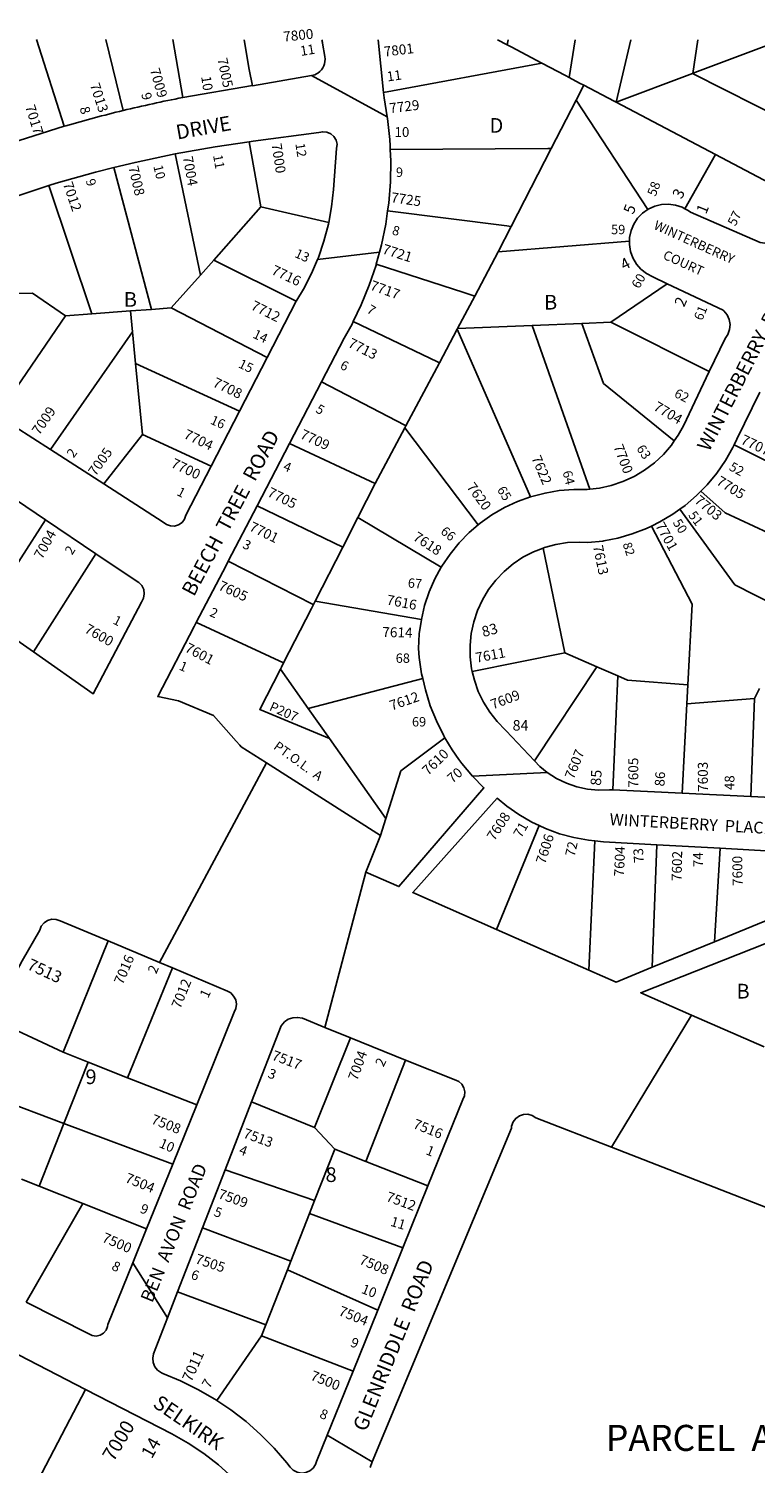
# Model space of a CAD drawing. Units: inches. Extents: x 1267731 to 1273778, y 477394 to 481514.
# Drawn here: x 1271507 to 1272387, y 479729 to 481467 of the extents above; entities that cross this region are included whole.
import ezdxf

# ---------------------------------------------------------------- set-up
doc = ezdxf.new("R2010")
doc.units = ezdxf.units.IN
doc.header["$MEASUREMENT"] = 0
for name, color, linetype in [('Addresses', 5, 'Continuous'), ('Lot-Block-Parcel Text', 6, 'Continuous'), ('Parcel Boundaries', 7, 'Continuous'), ('Street Names', 7, 'Continuous'), ('Street ROW', 5, 'Continuous')]:
    doc.layers.add(name, color=color, linetype=linetype)
doc.styles.add('Arial', font='txt')

msp = doc.modelspace()

# ---------------------------------------------------------------- linework, layer by layer
at = {"layer": 'Parcel Boundaries'}
for p, q in [((1271550, 481349.2), (1271516.6, 481454.2)), ((1271621.4, 481368.3), (1271600.6, 481454.2)), ((1271693.7, 481384.1), (1271681.8, 481454.2)), ((1272087.9, 481454.1), (1272086.8, 481447.8)), ((1272161.7, 481408.4), (1272169, 481454.1)), ((1272218.7, 481378.3), (1272236.5, 481454.1)), ((1272317.6, 481454.1), (1272311.8, 481413.4)), ((1272091.5, 481445.4), (1272128.6, 481425.8)), ((1271937, 481390.1), (1272128.6, 481425.8)), ((1272128.6, 481425.8), (1272157.5, 481410.6)), ((1272469.1, 481333.3), (1272311.3, 481413.2)), ((1272216.5, 481379.5), (1272218.7, 481378.3)), ((1272218.7, 481378.3), (1272338.9, 481315)), ((1271715.1, 481169), (1271684.6, 481315.7)), ((1271774.3, 481330.3), (1271788.4, 481251.5)), ((1272338.9, 481315), (1272302, 481249.4)), ((1272338.9, 481315), (1272436.4, 481263.6)), ((1271610.4, 481299.2), (1271656, 481127.4)), ((1271583.5, 481122), (1271531.4, 481277.4)), ((1271788.4, 481251.5), (1271731.2, 481187.2)), ((1271788.4, 481251.5), (1271870.6, 481232.8)), ((1272234.9, 481210.2), (1272076, 481197.3)), ((1271715.1, 481169), (1271731.2, 481187.2)), ((1271731.2, 481187.2), (1271831.3, 481137.5)), ((1271679.6, 481129.2), (1271715.1, 481169)), ((1272212.2, 481111.8), (1272280.5, 481158.5)), ((1271630.6, 481125.5), (1271583.5, 481122)), ((1271656, 481127.4), (1271630.6, 481125.5)), ((1271630.6, 481125.5), (1271633, 481100.2)), ((1271656, 481127.4), (1271679.6, 481129.2)), ((1271796.1, 481069.2), (1271679.6, 481129.2)), ((1271551.6, 481119.6), (1271468.9, 480998.9)), ((1271551.6, 481119.6), (1271583.5, 481122)), ((1272117.2, 481107.9), (1272026.6, 481104.2)), ((1272117.2, 481107.9), (1272177.3, 481110.4)), ((1272186.7, 480909.5), (1272117.2, 481107.9)), ((1272212.2, 481111.8), (1272177.3, 481110.4)), ((1272331.6, 481052.1), (1272212.2, 481111.8)), ((1271633, 481100.2), (1271533.4, 480957.5)), ((1271636.7, 481061.9), (1271633, 481100.2)), ((1272026.2, 481103.6), (1272114.9, 480900.2)), ((1271644.9, 480975.9), (1271636.7, 481061.9)), ((1271636.7, 481061.9), (1271762.6, 481004.1)), ((1271598, 480915.9), (1271644.9, 480975.9)), ((1271728.1, 480937.3), (1271644.9, 480975.9)), ((1272051.7, 480866.3), (1271962.7, 480983.9)), ((1271926.8, 480916.4), (1271823, 480964.8)), ((1272505.9, 480890.5), (1272361.6, 480963.4)), ((1271926.8, 480916.4), (1271905.8, 480875.2)), ((1271887.5, 480839.3), (1271783.8, 480889.5)), ((1271527.3, 480872.6), (1271452.1, 480755)), ((1271905.8, 480875.2), (1271887.5, 480839.3)), ((1271905.8, 480875.2), (1272006.9, 480815)), ((1271512.8, 480712.5), (1271588.5, 480831.4)), ((1271854.1, 480773.9), (1271887.5, 480839.3)), ((1272130.2, 480838.3), (1272156.6, 480711.5)), ((1271982.8, 480751.7), (1271854.1, 480773.9)), ((1272044.5, 480688.6), (1272156.6, 480711.5)), ((1272156.6, 480711.5), (1272195.4, 480694.5)), ((1271813.3, 480694), (1271812.1, 480691.6)), ((1271845.8, 480644), (1271812.1, 480691.6)), ((1272195.4, 480694.5), (1272119.9, 480580.4)), ((1272195.4, 480694.5), (1272220.7, 480683.4)), ((1271845.8, 480644), (1271984.4, 480680.2)), ((1272220.7, 480683.4), (1272214.8, 480545.2)), ((1272305.6, 480672.6), (1272304.4, 480649.4)), ((1272304.4, 480649.4), (1272386.4, 480656)), ((1272386.4, 480656), (1272381.9, 480537.1)), ((1272392.5, 480668.1), (1272386.4, 480656)), ((1271871.4, 480607.7), (1271845.8, 480644)), ((1272298.7, 480541.1), (1272304.4, 480649.4)), ((1271871.4, 480607.7), (1271939.9, 480510.8)), ((1271933.4, 480490), (1271939.9, 480510.8)), ((1272125.6, 480502), (1272073.7, 480376.2)), ((1272185.8, 480327), (1272192.8, 480483.5)), ((1272268, 480478.9), (1272262.4, 480330.4)), ((1272337.9, 480361.3), (1272344.8, 480474.5)), ((1271603.3, 480362.2), (1271548.7, 480227.4)), ((1271627, 480196.5), (1271681.2, 480329.5)), ((1271463.4, 480267.2), (1271548.7, 480227.4)), ((1271897, 480245), (1271853.4, 480136.2)), ((1271548.7, 480227.4), (1271579, 480215.4)), ((1271579, 480215.4), (1271549.7, 480141.1)), ((1271579, 480215.4), (1271627, 480196.5)), ((1271963.7, 480218), (1271915.6, 480095.1)), ((1271549.7, 480141.1), (1271429.6, 480186.1)), ((1271627, 480196.5), (1271710.6, 480163.5)), ((1271777.1, 480167.2), (1271853.4, 480136.2)), ((1271519.7, 480065.1), (1271549.7, 480141.1)), ((1271681.6, 480091.7), (1271549.7, 480141.1)), ((1271853.4, 480136.2), (1271877.9, 480109.9)), ((1271877.9, 480109.9), (1271853.4, 480047.6)), ((1271915.6, 480095.1), (1271877.9, 480109.9)), ((1271853.4, 480047.6), (1271745, 480084.8)), ((1271990.7, 480065.7), (1271915.6, 480095.1)), ((1271498.3, 480073.6), (1271519.7, 480065.1)), ((1271519.7, 480065.1), (1271572.9, 480044)), ((1271853.4, 480047.6), (1271847.3, 480032)), ((1271504.1, 479924.6), (1271572.9, 480044)), ((1271572.9, 480044), (1271649.9, 480013.4)), ((1271824.6, 479974.3), (1271847.3, 480032)), ((1271847.3, 480032), (1271960.4, 479990.6)), ((1271717.6, 480014.5), (1271824.6, 479974.3)), ((1271794.2, 479897.1), (1271820.5, 479963.8)), ((1271820.5, 479963.8), (1271824.6, 479974.3)), ((1271929.9, 479915.1), (1271820.5, 479963.8)), ((1271687.5, 479937.2), (1271794.2, 479897.1)), ((1271794.2, 479897.1), (1271789.1, 479884)), ((1271789.1, 479884), (1271735.2, 479805.5)), ((1271789.1, 479884), (1271900.1, 479841.2)), ((1271491.6, 479657.1), (1271576.1, 479818.9))]:
    msp.add_line(p, q, dxfattribs=at)
for points in [[(1271778.2, 481398.4), (1271774.2, 481418), (1271768, 481454.1)], [(1272091.5, 481445.4), (1272086.8, 481447.8), (1272074.9, 481454.1)], [(1272314.2, 481414.3), (1272407.8, 481449.7), (1272418.6, 481453.7)], [(1272157.5, 481410.6), (1272161.7, 481408.4), (1272174.5, 481401.6)], [(1272174.5, 481401.6), (1272179.5, 481399), (1272216.5, 481379.5)], [(1272218.7, 481378.3), (1272311.3, 481413.2), (1272311.8, 481413.4), (1272314.2, 481414.3)], [(1272076, 481197.3), (1272091.7, 481227.8), (1272140.1, 481322.3), (1272170.2, 481380.8), (1272179.5, 481399)], [(1272257.1, 481248.4), (1272257, 481248.5), (1272170.2, 481380.8)], [(1272140.1, 481322.3), (1272135.8, 481322.3), (1271945.1, 481321.2)], [(1271941.9, 481246.9), (1272086.2, 481228.5), (1272088.8, 481228.2), (1272091.7, 481227.8)], [(1271926.8, 480916.4), (1271962.7, 480983.9), (1271964, 480986.4), (1272004.6, 481062.8), (1272026.2, 481103.6), (1272026.6, 481104.2), (1272047.4, 481143.5), (1272076, 481197.3)], [(1271928.2, 481182.3), (1272034.1, 481147.8), (1272047.4, 481143.5)], [(1271476.8, 481146.3), (1271511.8, 481146.9), (1271551.6, 481119.6)], [(1272004.6, 481062.8), (1272002.2, 481064), (1271900.3, 481112.7)], [(1272177.3, 481110.4), (1272203.3, 481037.8), (1272289.2, 480968.1)], [(1271862, 481039.8), (1271962.9, 480987), (1271964, 480986.4)], [(1272321.3, 480907.1), (1272350.6, 480881.1), (1272472.2, 480824.5)], [(1272295.9, 480885.2), (1272362.7, 480793.8), (1272437.3, 480755.9)], [(1272305.6, 480672.6), (1272310.8, 480770.2), (1272261.6, 480864.9)], [(1271748.7, 480822.2), (1271851.9, 480770), (1271852, 480769.9)], [(1271849.6, 480765), (1271815.9, 480699), (1271813.3, 480694)], [(1271849.6, 480765), (1271852, 480769.9), (1271854.1, 480773.9)], [(1271710.1, 480748.1), (1271710.2, 480748.1), (1271815.9, 480699)], [(1271812.1, 480691.6), (1271787, 480642.5), (1271871.4, 480607.7)], [(1272220.7, 480683.4), (1272232.6, 480678.2), (1272305.6, 480672.6)], [(1271939.9, 480510.8), (1271957.8, 480568.3), (1272011.3, 480608.5)]]:
    msp.add_lwpolyline(points, dxfattribs=at)
at = {"layer": 'Street ROW'}
for p, q in [((1271937, 481390.1), (1271930.3, 481454.1)), ((1271941.5, 481360.6), (1271849.5, 481410.6)), ((1271476.6, 481325.9), (1271550, 481349.2)), ((1271456.9, 481252.7), (1271531.4, 481277.4)), ((1271857.1, 481188), (1271932.1, 481196.6)), ((1271831.3, 481137.5), (1271796.1, 481069.2)), ((1271796.1, 481069.2), (1271762.6, 481004.1)), ((1271823, 480964.8), (1271862, 481039.8)), ((1271762.6, 481004.1), (1271728.1, 480937.3)), ((1271533.4, 480957.5), (1271468.9, 480998.9)), ((1271598, 480915.9), (1271533.4, 480957.5)), ((1271783.8, 480889.5), (1271823, 480964.8)), ((1271460.2, 480917.7), (1271527.3, 480872.6)), ((1271527.3, 480872.6), (1271588.5, 480831.4)), ((1271512.8, 480712.5), (1271452.1, 480755)), ((1271795.1, 480578), (1271665.4, 480336.1)), ((1272044.6, 480562), (1272135.3, 480566.4)), ((1272298.7, 480541.1), (1272214.8, 480545.2)), ((1272381.9, 480537.1), (1272298.7, 480541.1)), ((1272268, 480478.9), (1272344.8, 480474.5)), ((1271915.7, 480445.6), (1271866, 480257.5)), ((1272185.8, 480327), (1272073.7, 480376.2)), ((1272337.9, 480361.3), (1272262.4, 480330.4)), ((1272310, 480272.5), (1272213, 480112.5)), ((1271897, 480245), (1271963.7, 480218)), ((1271745, 480084.8), (1271777.1, 480167.2)), ((1271710.6, 480163.5), (1271681.6, 480091.7)), ((1271681.6, 480091.7), (1271649.9, 480013.4)), ((1271717.6, 480014.5), (1271745, 480084.8)), ((1271990.7, 480065.7), (1271960.4, 479990.6)), ((1271687.5, 479937.2), (1271717.6, 480014.5)), ((1271960.4, 479990.6), (1271929.9, 479915.1)), ((1271633.4, 479972.4), (1271675.3, 479905.8)), ((1271929.9, 479915.1), (1271900.1, 479841.2)), ((1271923.3, 479731.2), (1271868.7, 479763.4))]:
    msp.add_line(p, q, dxfattribs=at)
for points in [[(1271693.7, 481384.1), (1271778.1, 481398.8), (1271778.2, 481398.4), (1271849.5, 481410.6, 0.108019), (1271857.4, 481413.8, 0.293136), (1271865.9, 481433.6), (1271863.1, 481449.8, -0.002391), (1271862.4, 481454.1)], [(1271550, 481349.2), (1271552.3, 481349.9, -0.011299), (1271621.4, 481368.3)]]:
    msp.add_lwpolyline(points, format="xyb", dxfattribs=at)
for points in [[(1271944.9, 481325.5), (1271944.6, 481333.1), (1271941.9, 481358.6), (1271941.5, 481360.6), (1271937.6, 481383.9), (1271937, 481390.1)], [(1271774.3, 481330.3), (1271779.2, 481331.1), (1271858.4, 481341.6), (1271863.3, 481342.6), (1271868.4, 481342.2), (1271873, 481340.1), (1271876.8, 481336.8), (1271879.4, 481332.5), (1271880.6, 481327.5), (1271880.1, 481322.5), (1271876.2, 481272.6), (1271874, 481251.5), (1271870.6, 481232.8)], [(1271610.4, 481299.2), (1271636, 481305.4), (1271684.6, 481315.7)], [(1271684.6, 481315.7), (1271733, 481324.3), (1271774.3, 481330.3)], [(1271941.9, 481246.9), (1271943.3, 481256.2), (1271945.3, 481281.8), (1271945.7, 481307.5), (1271945.1, 481321.2), (1271944.9, 481325.5)], [(1271531.4, 481277.4), (1271540.4, 481280.4), (1271588, 481293.7), (1271610.4, 481299.2)], [(1272436.4, 481263.6), (1272430.3, 481250.4), (1272413.9, 481215.5), (1272413.2, 481214.6), (1272409.1, 481210.9), (1272404.1, 481208.6), (1272398.7, 481207.7), (1272393.3, 481208.4), (1272308.7, 481245.2), (1272306.1, 481247.1), (1272302, 481249.4)], [(1271928.2, 481182.3), (1271932.1, 481196.6), (1271934.5, 481205.7), (1271939.7, 481230.8), (1271941.9, 481246.9)], [(1272253.5, 481245.9), (1272250.7, 481243.9), (1272244.8, 481237.8), (1272240.1, 481230.8), (1272236.8, 481222.9), (1272235, 481214.6), (1272234.9, 481210.2)], [(1272302, 481249.4), (1272298.6, 481251.2), (1272290.6, 481253.8), (1272282.1, 481254.9), (1272273.6, 481254.4), (1272265.4, 481252.4), (1272257.7, 481248.8), (1272257.1, 481248.4), (1272253.5, 481245.9)], [(1271870.6, 481232.8), (1271870.2, 481230.7), (1271864.8, 481210.2), (1271858, 481190.2), (1271857.1, 481188), (1271849.7, 481170.7), (1271839.9, 481151.9), (1271831.9, 481138.6), (1271831.3, 481137.5)], [(1272234.9, 481210.2), (1272234.8, 481206.1), (1272236.1, 481197.7), (1272238.9, 481189.7), (1272243.2, 481182.4), (1272248.8, 481176), (1272255.4, 481170.7), (1272263, 481166.7), (1272280.5, 481158.5)], [(1271900.3, 481112.7), (1271910, 481132.8), (1271919.7, 481156.6), (1271927.9, 481180.9), (1271928.2, 481182.3)], [(1272280.5, 481158.5), (1272348.5, 481126.5), (1272349.3, 481125.8), (1272353.2, 481120.9), (1272355.7, 481115.3), (1272356.7, 481109.2), (1272356.2, 481103), (1272354.1, 481097.1), (1272350.6, 481092), (1272331.6, 481052.1)], [(1271862, 481039.8), (1271889.4, 481092.4), (1271898.9, 481109.7), (1271900.3, 481112.7)], [(1272331.6, 481052.1), (1272300.3, 480986.3), (1272294, 480975.1), (1272289.2, 480968.1)], [(1272361.6, 480963.4), (1272364.9, 480970.3), (1272392.6, 481027.3)], [(1272289.2, 480968.1), (1272285.6, 480962.9), (1272275.9, 480951.7), (1272265, 480941.5), (1272253.2, 480932.6), (1272240.5, 480925), (1272227, 480918.8), (1272212.9, 480914.1), (1272198.5, 480910.9), (1272186.7, 480909.5)], [(1272321.3, 480907.1), (1272329, 480915), (1272340.6, 480929.1), (1272351, 480944.2), (1272360, 480960.1), (1272361.6, 480963.4)], [(1271728.1, 480937.3), (1271697.6, 480878), (1271695.9, 480873.3), (1271692.9, 480869.3), (1271688.7, 480866.4), (1271683.9, 480864.9), (1271678.8, 480865), (1271674.1, 480866.7), (1271670, 480869.7), (1271598, 480915.9)], [(1272114.9, 480900.2), (1272099.3, 480894.6), (1272083.5, 480887.2), (1272068.3, 480878.4), (1272054.1, 480868.3), (1272051.7, 480866.3)], [(1272186.7, 480909.5), (1272183.7, 480909.2), (1272168.9, 480909.1), (1272167.4, 480909.1), (1272149.9, 480907.8), (1272132.7, 480904.9), (1272114.9, 480900.2)], [(1272295.9, 480885.2), (1272302.4, 480889.9), (1272316.2, 480901.9), (1272321.3, 480907.1)], [(1271746.2, 480817.3), (1271748.7, 480822.2), (1271783.8, 480889.5)], [(1272261.6, 480864.9), (1272271.8, 480869.9), (1272287.5, 480879.2), (1272295.9, 480885.2)], [(1272051.7, 480866.3), (1272040.8, 480857), (1272028.5, 480844.5), (1272017.5, 480830.9), (1272007.7, 480816.4), (1272006.9, 480815)], [(1272130.2, 480838.3), (1272131.9, 480839), (1272145.8, 480842.7), (1272160, 480844.8), (1272174.3, 480845.4), (1272184.6, 480844.9), (1272202.8, 480846.8), (1272203.9, 480847), (1272220.7, 480850.3), (1272238.3, 480855.4), (1272255.4, 480861.9), (1272261.6, 480864.9)], [(1271588.5, 480831.4), (1271636.1, 480799.5), (1271640.6, 480796.7), (1271644.2, 480792.8), (1271646.4, 480788), (1271647.1, 480782.8), (1271646.2, 480777.6), (1271643.9, 480772.9), (1271585.3, 480661.7), (1271512.8, 480712.5)], [(1272044.5, 480688.6), (1272043.7, 480692), (1272042, 480706.3), (1272041.9, 480720.6), (1272043.3, 480734.9), (1272046.3, 480749), (1272050.9, 480762.6), (1272056.9, 480775.7), (1272064.3, 480788), (1272073, 480799.4), (1272082.9, 480809.8), (1272093.8, 480819.1), (1272105.8, 480827.1), (1272118.5, 480833.7), (1272130.2, 480838.3)], [(1271707.6, 480743.2), (1271710.1, 480748.1), (1271746.2, 480817.3)], [(1272006.9, 480815), (1271999.3, 480801.1), (1271992.3, 480785.1), (1271986.7, 480768.5), (1271982.8, 480751.7)], [(1271933.4, 480490), (1271795.1, 480578), (1271764.3, 480597.6), (1271762.7, 480599.4), (1271758.4, 480604.2), (1271730.9, 480635.2), (1271688.5, 480653.1), (1271663.4, 480658.3), (1271707.6, 480743.2)], [(1271982.8, 480751.7), (1271980.2, 480734.2), (1271979.3, 480716.7), (1271980.2, 480705.7), (1271983.1, 480685.9), (1271984.4, 480680.2)], [(1272119.9, 480580.4), (1272085.4, 480617), (1272084.6, 480617.8), (1272074.5, 480628.1), (1272065.6, 480639.3), (1272058, 480651.5), (1272051.7, 480664.5), (1272047, 480678), (1272044.5, 480688.6)], [(1271984.4, 480680.2), (1271987.6, 480666.4), (1271993.5, 480647.3), (1272001, 480628.8), (1272009.9, 480610.8), (1272011.3, 480608.5)], [(1272011.3, 480608.5), (1272020.2, 480593.7), (1272028.3, 480582.2)], [(1272512.2, 480603.8), (1272496.5, 480575.7), (1272489.3, 480565.5), (1272488.9, 480564.8), (1272483.3, 480554.5), (1272482.8, 480553.2), (1272481.9, 480547.6), (1272479.4, 480542.5), (1272475.7, 480538.2), (1272470.9, 480535.1), (1272465.5, 480533.4), (1272463.7, 480533.2), (1272440.2, 480534.3), (1272381.9, 480537.1)], [(1272028.3, 480582.2), (1272031.8, 480577.4), (1272044.6, 480562), (1272058.6, 480547.8), (1271955.6, 480428.1), (1271915.7, 480445.6), (1271933.4, 480490)], [(1272214.8, 480545.2), (1272210.6, 480545.4), (1272197.3, 480545), (1272184.1, 480546.3), (1272171.1, 480549.1), (1272158.5, 480553.4), (1272146.5, 480559.2), (1272135.3, 480566.4), (1272126.1, 480573.8), (1272119.9, 480580.4)], [(1272073.7, 480376.2), (1271972.3, 480420.8), (1272074.7, 480535.2), (1272086.2, 480525.7), (1272101, 480515.3), (1272116.7, 480506.2), (1272125.6, 480502)], [(1272125.6, 480502), (1272133.1, 480498.4), (1272150.1, 480492.2), (1272167.6, 480487.4), (1272185.4, 480484.2), (1272192.8, 480483.5)], [(1272192.8, 480483.5), (1272203.5, 480482.5), (1272268, 480478.9)], [(1272344.8, 480474.5), (1272435.2, 480469.3), (1272436.2, 480469.3), (1272443.3, 480468.3), (1272450.1, 480465.8), (1272456.1, 480461.9), (1272461.2, 480456.8), (1272465, 480450.7), (1272467.4, 480443.9), (1272473.7, 480416.9), (1272337.9, 480361.3)], [(1271463.4, 480267.2), (1271479.6, 480300.9), (1271499.3, 480338.3), (1271520.5, 480375.4), (1271522.4, 480380.2), (1271525.8, 480384.3), (1271530.1, 480387.1), (1271535.1, 480388.5), (1271540.3, 480388.3), (1271545.2, 480386.6), (1271603.3, 480362.2)], [(1272398, 480233.8), (1272310, 480272.5), (1272248.5, 480299.5), (1272483.7, 480392.1), (1272486.7, 480386.7), (1272496.2, 480372.1), (1272502.8, 480363.6)], [(1271603.3, 480362.2), (1271665.4, 480336.1), (1271681.2, 480329.5)], [(1271681.2, 480329.5), (1271747.8, 480301.4), (1271751.8, 480299.2), (1271755.4, 480295.5), (1271757.9, 480290.9), (1271758.8, 480285.7), (1271758.2, 480280.5), (1271756, 480275.8), (1271710.6, 480163.5)], [(1272262.4, 480330.4), (1272218.8, 480312.5), (1272185.8, 480327)], [(1271777.1, 480167.2), (1271813.1, 480259.6), (1271816.9, 480264.1), (1271821.6, 480267.4), (1271827.1, 480269.3), (1271832.9, 480269.7), (1271838.6, 480268.5), (1271866, 480257.5), (1271897, 480245)], [(1271963.7, 480218), (1272024.7, 480193.4), (1272028, 480191.9), (1272031.8, 480188.6), (1272034.3, 480184.4), (1272035.4, 480179.6), (1272034.9, 480174.7), (1272032.9, 480170.2), (1271990.7, 480065.7)], [(1271920.6, 479724.5), (1271923.3, 479731.2), (1272091.8, 480135.4), (1272092.1, 480138), (1272094, 480143), (1272097.2, 480147.3), (1272101.5, 480150.4), (1272106.6, 480152.1), (1272111.9, 480152.3), (1272117.1, 480150.9), (1272121.6, 480148.1), (1272213, 480112.5), (1272752.8, 479902.2), (1272926.8, 479777.2), (1272978.4, 479723.6)], [(1271649.9, 480013.4), (1271633.4, 479972.4), (1271603.1, 479897.6), (1271602.7, 479895), (1271600.9, 479890.6), (1271597.8, 479887), (1271593.6, 479884.6), (1271588.9, 479883.6), (1271584.1, 479884.3), (1271579.9, 479886.4), (1271504.1, 479924.6)], [(1271735.2, 479805.5), (1271732.5, 479807.3), (1271712.2, 479819), (1271691.2, 479829.3), (1271669.5, 479838.2), (1271667.8, 479838.9), (1271663.3, 479842.1), (1271659.9, 479846.3), (1271657.8, 479851.4), (1271657.3, 479856.9), (1271658.3, 479862.2), (1271675.3, 479905.8), (1271687.5, 479937.2)], [(1271316.4, 479691.2), (1271320.8, 479711), (1271325.7, 479741), (1271356, 479894.4), (1271358.6, 479907.5), (1271362.2, 479911.3), (1271367.4, 479914.8), (1271373.3, 479917), (1271379.6, 479917.5), (1271385.8, 479916.5), (1271391.6, 479914), (1271576.1, 479818.9)], [(1271900.1, 479841.2), (1271868.7, 479763.4), (1271855.8, 479731.5), (1271854.6, 479728.1), (1271851.8, 479723.7), (1271847.7, 479720.2), (1271842.8, 479718.1), (1271837.5, 479717.6), (1271832.3, 479718.6), (1271827.6, 479721), (1271823.8, 479724.8), (1271819.8, 479729.8), (1271804.5, 479747.6), (1271788.1, 479764.3), (1271770.5, 479779.9), (1271752, 479794.2), (1271735.2, 479805.5)], [(1271576.1, 479818.9), (1271680.4, 479765.2), (1271700.1, 479753.9), (1271719.1, 479741.3), (1271737.1, 479727.4), (1271754.2, 479712.2), (1271755.3, 479711.1)]]:
    msp.add_lwpolyline(points, dxfattribs=at)
msp.add_arc((1271995.1, 479828.5), 1584.5, 100.9673, 103.6414, dxfattribs=at)

# ---------------------------------------------------------------- texts
at = {"layer": 'Addresses', "color": 18, "true_color": 0x000000, "style": 'Arial'}
for s, height, rotation, p in [('7800', 12.07, 5.7435, (1271816.1, 481451.8)), ('7801', 12.07, 6.8735, (1271938, 481433.6)), ('7009', 12.07, -73.9366, (1271653.8, 481417.8)), ('7005', 12.07, -78.2317, (1271735.6, 481430.9)), ('7013', 12.07, -71.9394, (1271581.1, 481399.5)), ('7017', 12.07, -72.8017, (1271502.8, 481373.2)), ('7729', 12.07, 6.789, (1271944.7, 481365.1)), ('7000', 12.07, -81.3843, (1271801.3, 481327.7)), ('7008', 12.07, -77.0052, (1271627.9, 481299.7)), ('7004', 12.07, -79.6954, (1271693.7, 481312.1)), ('7012', 12.07, -71.1466, (1271548.4, 481279.6)), ('7725', 12.07, -8.297, (1271945.4, 481257.4)), ('3', 13.5, 62.3406, (1272297.9, 481260.1)), ('5', 13.5, 68.3982, (1272239.5, 481241.7)), ('1', 13.5, 68.073, (1272327.7, 481242)), ('7721', 12.07, -17.5923, (1271934.5, 481195.4)), ('7716', 12.07, -25.017, (1271800.1, 481170.7)), ('4', 13.5, 27.6126, (1272228.3, 481174.4)), ('7717', 12.07, -19.7471, (1271919.7, 481151.6)), ('2', 13.5, 66.277, (1272301, 481129.3)), ('7712', 12.07, -26.5651, (1271775.2, 481128)), ('7713', 12.07, -26.5652, (1271892.9, 481082.6)), ('7708', 12.07, -25.6412, (1271729.1, 481034.6)), ('7009', 12.07, 55.3925, (1271519.9, 480974.2)), ('7704', 12.07, -30.8503, (1272262.9, 481006.3)), ('7704', 12.07, -25.5139, (1271693.9, 480971.9)), ('7709', 12.07, -24.8634, (1271834.9, 480971.8)), ('7707', 12.07, -25.201, (1272368.7, 480965.3)), ('7005', 12.07, 54.4626, (1271588.1, 480924.6)), ('7622', 12.07, -67.1092, (1272115.9, 480947.5)), ('7700', 12.07, -69.1174, (1272215.3, 480961.3)), ('7700', 12.07, -25.5815, (1271678.5, 480936.8)), ('7620', 12.07, -53.881, (1272037, 480912.1)), ('7705', 12.07, -31.6753, (1272339.1, 480916.1)), ('7705', 12.07, -26.0296, (1271795.2, 480901.6)), ('7703', 12.07, -39.6679, (1272312.6, 480894.1)), ('7701', 12.07, -26.0757, (1271773.2, 480860)), ('7701', 12.07, -60.8325, (1272265.8, 480865.5)), ('7004', 12.07, 60.9452, (1271523.3, 480823.9)), ('7618', 12.07, -33.408, (1271971.7, 480848.8)), ('7613', 12.07, -78.4657, (1272190.6, 480840.6)), ('7605', 12.07, -24.4437, (1271735.8, 480788.3)), ('7616', 12.07, -10.8856, (1271940, 480770)), ('7600', 12.07, -29.6046, (1271573.7, 480736.7)), ('7614', 12.07, -1.3019, (1271935.4, 480730.5)), ('7601', 12.07, -28.0727, (1271695.3, 480713.5)), ('7611', 12.07, 10.76, (1272049.6, 480699.3)), ('7612', 12.07, 19.1791, (1271946.8, 480641.3)), ('7609', 12.07, 20.9556, (1272069.4, 480642.6)), ('7610', 12.07, 43.995, (1271990.8, 480562.1)), ('7607', 12.07, 68.2103, (1272167.2, 480557.2)), ('7605', 12.07, 90, (1272245.5, 480547.8)), ('7603', 12.07, 90, (1272329.8, 480542.8)), ('7608', 12.07, 56.5658, (1272071.2, 480482.7)), ('7606', 12.07, 72.35, (1272132.6, 480454.6)), ('7604', 12.07, 87.5856, (1272228.2, 480440.2)), ('7602', 12.07, 88.7206, (1272298, 480434.6)), ('7600', 12.07, 90.742, (1272371.9, 480428.9)), ('7513', 14.2, -24.7753, (1271504.1, 480328.6)), ('7016', 12.07, 66.8936, (1271621, 480308.4)), ('7012', 12.07, 67.7512, (1271690.7, 480279.3)), ('7517', 12.07, -20.5558, (1271800.7, 480218.8)), ('7004', 12.07, 69.8142, (1271904.9, 480192.2)), ('7508', 12.07, -21.2503, (1271654.5, 480141.4)), ('7513', 12.07, -20.1363, (1271766, 480124.4)), ('7516', 12.07, -21.8012, (1271971.7, 480135.9)), ('7504', 12.07, -22.2854, (1271622.9, 480070.5)), ('7509', 12.07, -19.4862, (1271735.6, 480050.8)), ('7512', 12.07, -20.1858, (1271939.1, 480047.6)), ('7500', 12.07, -23.7203, (1271595, 479998.4)), ('7505', 12.07, -18.7118, (1271707.9, 479972.1)), ('7508', 12.07, -22.8738, (1271906.5, 479971.5)), ('7504', 12.07, -22.1353, (1271881.5, 479909.3)), ('7011', 12.82, 65.7654, (1271704.1, 479827)), ('7500', 12.07, -22.1093, (1271847.4, 479831)), ('7000', 17.04, 59.0363, (1271609.8, 479730.4))]:
    msp.add_text(s, height=height, rotation=rotation, dxfattribs=at).set_placement(p)
at = {"layer": 'Lot-Block-Parcel Text', "color": 14, "true_color": 0xa80000, "style": 'Arial'}
for s, height, rotation, p in [('11', 11.83, 9.2033, (1271837, 481434.4)), ('10', 11.83, -81.5448, (1271716, 481409.4)), ('11', 11.83, 8.0616, (1271941.8, 481403.5)), ('9', 11.8, -76.7462, (1271643.3, 481388.6)), ('8', 11.8, -72.528, (1271568.6, 481371.2)), ('12', 11.36, -81.2585, (1271830.1, 481328.1)), ('10', 11.36, -76.3873, (1271658, 481300.9)), ('11', 11.36, -79.7556, (1271730.4, 481313.9)), ('9', 11.4, -72.7235, (1271576, 481283.6)), ('58', 11.36, 68.7093, (1272266.5, 481263.6)), ('57', 11.36, 63.2658, (1272363.2, 481227.5)), ('8', 11.4, -14.5768, (1271946.5, 481218.4)), ('13', 11.36, -24.5028, (1271828.4, 481191.2)), ('60', 11.36, 60.4477, (1272246.5, 481151.6)), ('7', 11.4, -31.673, (1271915.6, 481124.2)), ('61', 11.36, 67.4644, (1272322.9, 481113)), ('14', 11.36, -25.3627, (1271777.7, 481093.5)), ('15', 11.36, -25.5335, (1271760.2, 481057.5)), ('6', 11.4, -26.3996, (1271883.3, 481056.1)), ('62', 11.36, -27.7585, (1272288.1, 481022.1)), ('5', 11.4, -30.5795, (1271853.7, 481003.5)), ('16', 11.36, -24.4294, (1271726.2, 480989.3)), ('2', 11.4, 54.1217, (1271561.5, 480946.7)), ('63', 11.36, -56.6308, (1272242.8, 480958.8)), ('4', 11.4, -21.5991, (1271814.5, 480932.9)), ('64', 11.36, -75.3056, (1272153.7, 480930.5)), ('52', 11.36, -29.0363, (1272354.6, 480933.3)), ('1', 11.4, -27.8371, (1271685.6, 480902.8)), ('65', 11.36, -58.3448, (1272074, 480908.9)), ('51', 11.36, -53.054, (1272305.5, 480877.8)), ('66', 11.36, -39.0476, (1272005.1, 480856.7)), ('50', 11.36, -57.9478, (1272286.9, 480869.1)), ('3', 11.4, -25.8334, (1271765.2, 480838.9)), ('82', 10.74, -71.2397, (1272226.5, 480843.1)), ('2', 11.4, 57.9863, (1271559.7, 480829.1)), ('67', 11.36, -5.0334, (1271966, 480790.6)), ('2', 11.4, -23.3483, (1271725.3, 480756.3)), ('1', 11.4, -26.6595, (1271608.2, 480747.1)), ('83', 12.71, 15.4246, (1272057.9, 480730.3)), ('1', 11.4, -23.2739, (1271688.4, 480691.3)), ('P207', 11.36, -24.0006, (1271797.7, 480642.1)), ('PT.O.L.  A', 11.36, -36.0038, (1271802.8, 480595.8)), ('70', 11.83, 40.6089, (1272020.3, 480552.7)), ('85', 12.73, 87.068, (1272200.3, 480550.1)), ('86', 11.83, 86.937, (1272277.2, 480549.2)), ('48', 11.83, 89.547, (1272361.9, 480545)), ('71', 11.83, 60.0957, (1272103.7, 480486.3)), ('72', 11.83, 77.1387, (1272168.3, 480463.7)), ('73', 11.83, 93.5656, (1272252.3, 480457.1)), ('74', 11.83, 90.7169, (1272324, 480451.8)), ('2', 11.8, 67.534, (1271661.7, 480321.6)), ('1', 11.8, 65.3301, (1271724.4, 480292.1)), ('2', 11.8, 63.8023, (1271936.8, 480208.8)), ('3', 11.8, -20.7646, (1271795.8, 480197.2)), ('10', 11.83, -23.7273, (1271664.1, 480112.8)), ('4', 11.8, -21.486, (1271760.9, 480104.6)), ('1', 11.8, -21.9976, (1271987.3, 480104.1)), ('9', 11.8, -23.0237, (1271640.9, 480033.7)), ('5', 11.8, -20.145, (1271730.4, 480029.5)), ('11', 11.83, -16.6189, (1271944.5, 480017.3)), ('8', 11.8, -26.2194, (1271606.5, 479964.6)), ('6', 11.8, -19.3281, (1271702.7, 479953.3)), ('10', 11.83, -21.4172, (1271909.1, 479936.1)), ('9', 11.8, -21.8989, (1271895.8, 479871.5)), ('7', 11.8, 58.2456, (1271726.1, 479819.2)), ('8', 11.8, -21.366, (1271858.5, 479784.9)), ('14', 15.78, 60.5995, (1271656.2, 479734))]:
    msp.add_text(s, height=height, rotation=rotation, dxfattribs=at).set_placement(p)
for s, height, p in [('D', 17.8, (1272065.4, 481341.4)), ('10', 11.83, (1271950.3, 481336.4)), ('9', 11.4, (1271952, 481287.9)), ('59', 11.36, (1272212.6, 481218.5)), ('B', 17.8, (1271622.3, 481130.6)), ('B', 17.8, (1272131.4, 481127.2)), ('68', 11.36, (1271951.7, 480699.2)), ('69', 11.36, (1271971.4, 480622.1)), ('84', 12.73, (1272093.3, 480617.1)), ('B', 17.8, (1272364.5, 480292.5)), ('9', 17.8, (1271575.9, 480188.8)), ('8', 17.8, (1271866.7, 480070.2)), ('PARCEL  A', 31.56, (1272206.3, 479744.4))]:
    msp.add_text(s, height=height, dxfattribs=at).set_placement(p)
at = {"layer": 'Street Names', "color": 18, "true_color": 0x000000, "style": 'Arial'}
for s, height, rotation, p in [('DRIVE', 17.75, 10.0039, (1271687.2, 481333.1)), ('WINTERBERRY', 11.36, -24.2841, (1272263.3, 481225.3)), ('COURT', 11.36, -24.2841, (1272274.5, 481189.2)), ('WINTERBERRY  PLACE', 17.257, 63, (1272331.3, 480954.1)), ('BEECH  TREE  ROAD', 17.75, 62.0056, (1271707.2, 480778.6)), ('WINTERBERRY  PLACE', 14.2, -3.2197, (1272210.5, 480502.7)), ('BEN  AVON  ROAD', 15.975, 68.0043, (1271656.8, 479923)), ('GLENRIDDLE  ROAD', 17.75, 68.0044, (1271915.7, 479766.8)), ('SELKIRK', 17.75, -34.4282, (1271656.3, 479798.7))]:
    msp.add_text(s, height=height, rotation=rotation, dxfattribs=at).set_placement(p)

doc.saveas('drawing.dxf')
